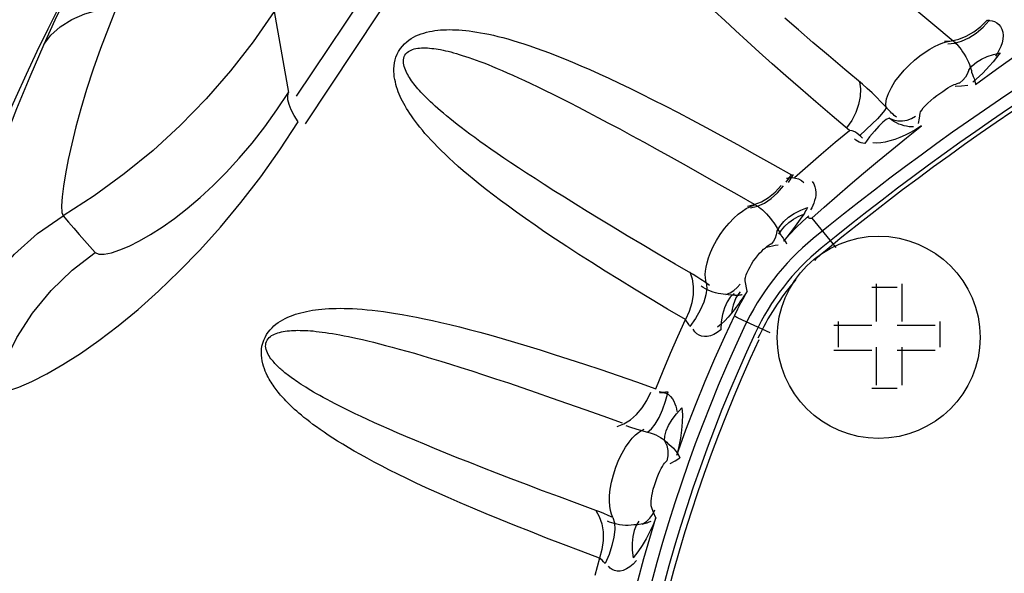
# Model space of a CAD drawing. Units: inches. Extents: x 1 to 28.7, y 1.1 to 20.1.
# Drawn here: x 17.2 to 18, y 7.6 to 8 of the extents above; entities that cross this region are included whole.
import ezdxf

# ---------------------------------------------------------------- set-up
doc = ezdxf.new("R2010")
doc.units = ezdxf.units.IN
doc.header["$MEASUREMENT"] = 0
doc.layers.add('Livello 1', color=7, linetype='Continuous')

# ---------------------------------------------------------------- blocks, each defined once
blk = doc.blocks.new('block 8')
at = {"layer": 'Livello 1', "color": 7, "lineweight": 25, "true_color": 0xffffff}
for points in [[(17.33694, 8.16688), (17.32788, 8.15151), (17.31885, 8.13556), (17.30969, 8.11903), (17.30059, 8.10187), (17.29146, 8.08413), (17.28244, 8.06584), (17.27348, 8.04713), (17.26473, 8.0279)], [(17.26473, 8.0279), (17.27034, 8.03535), (17.27765, 8.04193), (17.28667, 8.04751), (17.29715, 8.05209), (17.3091, 8.05547), (17.32236, 8.05791)], [(17.32236, 8.05791), (17.31565, 8.04117), (17.30931, 8.02463), (17.30362, 8.00834), (17.29846, 7.99252), (17.29394, 7.9773), (17.29002, 7.96293), (17.28667, 7.94946), (17.28399, 7.93709), (17.28185, 7.92603), (17.28027, 7.91618), (17.27923, 7.90767), (17.27878, 7.90068), (17.27896, 7.89551), (17.27996, 7.89272)], [(17.44611, 8.05405), (17.42965, 8.03004), (17.4118, 8.00703), (17.39264, 7.98494), (17.37225, 7.96403), (17.35075, 7.94429), (17.32812, 7.92579), (17.30452, 7.9086), (17.27996, 7.89272)], [(17.44611, 8.05405), (17.45752, 7.99018)], [(17.26473, 8.0279), (17.2536, 8.00234), (17.24327, 7.97723), (17.23379, 7.95239), (17.22518, 7.92841), (17.21746, 7.90533), (17.21064, 7.88356), (17.20496, 7.8633), (17.2002, 7.8448), (17.19641, 7.82819), (17.19359, 7.81359), (17.19162, 7.80084), (17.19066, 7.79071), (17.1909, 7.78365), (17.19228, 7.77948)], [(17.30531, 7.86395), (17.30807, 7.86264), (17.31237, 7.86257), (17.31792, 7.86368), (17.32454, 7.86592), (17.33191, 7.86898), (17.34004, 7.87308), (17.34872, 7.87804), (17.35788, 7.88393), (17.36756, 7.89079), (17.37756, 7.89851), (17.38782, 7.90722), (17.39816, 7.91677), (17.40846, 7.9271), (17.41872, 7.93826), (17.42885, 7.95022), (17.43881, 7.96293), (17.44842, 7.97633), (17.45752, 7.99018)], [(17.46516, 7.96696), (17.46203, 7.97189), (17.45958, 7.97637), (17.4579, 7.9805), (17.45696, 7.98415), (17.45686, 7.98736), (17.45752, 7.99018)], [(17.22563, 7.75436), (17.22986, 7.75371), (17.23648, 7.75478), (17.24509, 7.75764), (17.25536, 7.76222), (17.26707, 7.76818), (17.27982, 7.77555), (17.2935, 7.7843), (17.308, 7.7945), (17.32323, 7.80607), (17.33904, 7.81903), (17.3552, 7.83339), (17.37146, 7.84904), (17.38775, 7.86585), (17.40398, 7.88387), (17.41996, 7.90323), (17.43567, 7.92355), (17.45069, 7.94481), (17.46516, 7.96696)], [(17.19228, 7.77948), (17.20072, 7.80229), (17.21188, 7.82406), (17.22563, 7.84421), (17.24172, 7.86257), (17.25987, 7.87877), (17.27996, 7.89272)], [(17.27996, 7.89272), (17.28406, 7.88786), (17.28826, 7.88304), (17.2925, 7.87818), (17.29677, 7.87343), (17.30101, 7.86864), (17.30531, 7.86395)], [(17.22563, 7.75436), (17.23334, 7.77607), (17.24347, 7.79674), (17.25591, 7.8161), (17.27055, 7.83395), (17.28709, 7.84993), (17.30531, 7.86395)]]:
    blk.add_lwpolyline(points, dxfattribs=at)
blk.add_open_spline([(18.00232, 7.79698), (18.00232, 7.84104), (17.96649, 7.8768), (17.92236, 7.8768), (17.87823, 7.8768), (17.84244, 7.84104), (17.84244, 7.79698), (17.84244, 7.75292), (17.87823, 7.71723), (17.92236, 7.71723), (17.96649, 7.71723), (18.00232, 7.75292), (18.00232, 7.79698)], degree=3, knots=[0, 0, 0, 0, 1, 1, 1, 2, 2, 2, 3, 3, 3, 4, 4, 4, 4], dxfattribs=at)
blk = doc.blocks.new('block 9')
at = {"layer": 'Livello 1', "color": 7, "lineweight": 25, "true_color": 0xffffff}
for points in [[(18.77871, 9.08531), (17.9203, 9.08121), (17.18556, 8.46977), (17.02722, 7.62786)], [(18.78725, 8.98581), (17.89212, 8.98581), (17.152, 8.28973), (17.09905, 7.39797)], [(18.74777, 8.28956), (18.42576, 8.22524), (18.12462, 8.08282), (17.87086, 7.87484)], [(18.74967, 8.27991), (18.42927, 8.21587), (18.12969, 8.07417), (17.87713, 7.86719)], [(18.74753, 8.27605), (18.42962, 8.21232), (18.13227, 8.07162), (17.88171, 7.8663)], [(18.35658, 7.98057), (18.14523, 7.84831), (18.00691, 7.6261), (17.98162, 7.37854)], [(17.87086, 7.87484), (17.84757, 7.85575), (17.8289, 7.83171), (17.81615, 7.80446)], [(17.87713, 7.86719), (17.85498, 7.84904), (17.8372, 7.82623), (17.82511, 7.80025)], [(17.88171, 7.8663), (17.87823, 7.86354), (17.87499, 7.86068), (17.87179, 7.85765)], [(17.85722, 7.84249), (17.84509, 7.8285), (17.83503, 7.81293), (17.82724, 7.79622)], [(17.81615, 7.80446), (17.66625, 7.48354), (17.66625, 7.11278), (17.81615, 6.7918)], [(17.82511, 7.80025), (17.67645, 7.48196), (17.67645, 7.11437), (17.82511, 6.79601)], [(17.82804, 7.79508), (17.68069, 7.47889), (17.68069, 7.11402), (17.82804, 6.79783)]]:
    blk.add_open_spline(points, degree=3, dxfattribs=at)

msp = doc.modelspace()

# ---------------------------------------------------------------- linework, layer by layer
at = {"layer": 'Livello 1', "color": 7, "lineweight": 25, "true_color": 0xffffff}
for points in [[(17.46386, 7.98711), (17.52752, 8.08268), (17.59752, 8.17577), (17.67394, 8.26613), (17.75541, 8.35174), (17.84099, 8.43181), (17.92788, 8.5044), (18.01297, 8.56803), (18.09575, 8.62353), (18.17465, 8.67124), (18.24996, 8.71234), (18.32148, 8.74779), (18.38907, 8.77807), (18.45263, 8.80395), (18.51199, 8.82596), (18.56708, 8.8446), (18.61789, 8.86027), (18.66423, 8.87337), (18.70602, 8.88425), (18.74309, 8.89324), (18.77506, 8.90055)], [(18.79184, 8.89824), (18.75642, 8.8897), (18.71587, 8.87933), (18.6704, 8.86672), (18.61996, 8.85152), (18.56494, 8.83344), (18.50524, 8.81187), (18.44116, 8.78648), (18.37253, 8.75654), (18.29933, 8.72133), (18.22212, 8.68027), (18.14085, 8.63248), (18.05745, 8.57795), (17.97297, 8.5167), (17.88957, 8.44945), (17.80916, 8.37751), (17.73212, 8.3011), (17.65943, 8.22114), (17.59146, 8.13804), (17.52862, 8.05285), (17.47071, 7.96534)], [(17.99881, 7.99638), (18.01528, 8.00841), (18.03254, 8.02077), (18.05056, 8.03338), (18.06947, 8.0462), (18.08914, 8.05922), (18.10974, 8.07238)], [(17.89942, 7.96017), (17.88585, 7.97175), (17.87296, 7.9827), (17.8608, 7.99325), (17.84936, 8.00324), (17.83851, 8.01278), (17.82838, 8.02181), (17.81877, 8.03052), (17.80967, 8.03883), (17.80116, 8.04671), (17.79314, 8.05423)], [(17.95082, 8.05612), (17.96512, 8.0441), (17.98096, 8.0307)], [(17.90955, 7.99652), (17.89584, 8.00816), (17.88288, 8.01912), (17.87065, 8.02952), (17.85921, 8.03941), (17.84836, 8.04871)], [(17.97414, 8.03063), (17.97972, 8.0308), (17.98551, 8.03207), (17.9914, 8.03448), (17.99729, 8.03783), (18.00277, 8.04213), (18.00787, 8.04716)], [(17.97683, 8.02842), (17.98214, 8.02887), (17.98775, 8.03052), (17.9935, 8.03321), (17.99919, 8.03697), (18.0046, 8.04158), (18.00952, 8.04692)], [(18.00808, 8.0472), (18.00846, 8.04713), (18.00887, 8.04709), (18.00932, 8.04702), (18.0097, 8.04696)], [(18.0097, 8.04696), (18.01173, 8.04658), (18.01369, 8.04592), (18.01548, 8.04496), (18.0171, 8.04365), (18.01841, 8.04203), (18.01951, 8.04007), (18.02017, 8.03762), (18.02045, 8.03497), (18.02024, 8.03207), (18.01958, 8.02914), (18.01862, 8.02639), (18.01734, 8.0237), (18.01593, 8.02115), (18.01435, 8.01874)], [(17.77012, 7.81093), (17.756, 7.8193), (17.74267, 7.82726), (17.73006, 7.83491), (17.71814, 7.84225), (17.70691, 7.84924), (17.69633, 7.85596), (17.68624, 7.86237), (17.67683, 7.8685), (17.66794, 7.87439), (17.6595, 7.88001), (17.65168, 7.88545), (17.64421, 7.89062), (17.63721, 7.89558), (17.63067, 7.9003), (17.62453, 7.90485), (17.61885, 7.90919), (17.61341, 7.91336), (17.60838, 7.91735), (17.60369, 7.92114), (17.59925, 7.92479), (17.59504, 7.92841), (17.59112, 7.93172), (17.58747, 7.93506), (17.58399, 7.93826), (17.58078, 7.94133), (17.57772, 7.94429), (17.57486, 7.94722), (17.57217, 7.94998), (17.56962, 7.95266), (17.56721, 7.95532), (17.56497, 7.95783), (17.56294, 7.96031), (17.56101, 7.96272), (17.55915, 7.965), (17.55746, 7.96724), (17.55584, 7.96937), (17.55439, 7.97154), (17.55301, 7.97358), (17.55171, 7.97561), (17.55046, 7.97757), (17.54936, 7.97954), (17.54826, 7.98143), (17.54733, 7.98326), (17.54633, 7.98515), (17.5455, 7.98698), (17.54471, 7.98887), (17.54399, 7.9907), (17.54326, 7.99252), (17.54268, 7.99442), (17.54209, 7.99638), (17.54165, 7.99835), (17.5412, 8.00031), (17.54085, 8.00241), (17.54065, 8.00448), (17.54054, 8.00658), (17.54054, 8.00875), (17.54065, 8.01102), (17.54092, 8.01333), (17.54144, 8.01574), (17.54216, 8.01802), (17.54309, 8.02033), (17.54426, 8.02246), (17.54564, 8.0247), (17.54719, 8.02666), (17.54885, 8.02849), (17.5506, 8.03004), (17.55229, 8.03135), (17.55412, 8.03259), (17.55601, 8.03366), (17.55791, 8.03462), (17.55987, 8.03548), (17.56197, 8.03628), (17.56407, 8.03697), (17.56621, 8.03759), (17.56845, 8.0381), (17.57058, 8.03848), (17.57275, 8.03889), (17.57506, 8.03914), (17.57727, 8.03941), (17.57954, 8.03951), (17.58192, 8.03958), (17.58426, 8.03965), (17.58667, 8.03958), (17.58915, 8.03951), (17.5917, 8.03941), (17.59432, 8.0392), (17.59708, 8.03893), (17.59983, 8.03862), (17.60276, 8.03824), (17.60576, 8.03776), (17.60886, 8.03724), (17.61206, 8.03666), (17.61537, 8.03597), (17.61885, 8.03514), (17.6225, 8.03431), (17.62622, 8.03331), (17.63015, 8.03225), (17.63422, 8.03111), (17.63852, 8.0298), (17.64297, 8.02835), (17.64769, 8.02677), (17.65258, 8.02508), (17.65781, 8.02318), (17.66322, 8.02122), (17.66891, 8.01902), (17.67494, 8.01657), (17.68128, 8.01392), (17.68789, 8.01109), (17.69488, 8.0081), (17.70219, 8.00482), (17.70984, 8.00124), (17.71797, 7.99742), (17.72637, 7.99338), (17.73526, 7.98901), (17.74449, 7.98436), (17.75424, 7.97947), (17.76444, 7.97416), (17.77522, 7.96848), (17.78652, 7.96238), (17.79855, 7.95597), (17.81119, 7.94905), (17.82459, 7.94154), (17.83875, 7.93361), (17.85374, 7.92514)], [(17.92832, 7.97788), (17.92812, 7.98122), (17.92867, 7.98508), (17.93008, 7.98932), (17.93239, 7.99397), (17.93525, 7.99869), (17.93873, 8.00331), (17.94259, 8.00775), (17.94662, 8.01188), (17.95075, 8.01561), (17.95485, 8.01895), (17.95892, 8.02181), (17.96277, 8.02429), (17.96643, 8.02632), (17.96991, 8.0279), (17.97304, 8.02921), (17.97593, 8.03004), (17.97848, 8.03063), (17.98069, 8.03094)], [(17.98096, 8.0307), (17.98162, 8.03018), (17.98227, 8.02966), (17.98296, 8.02908)], [(17.98296, 8.02908), (17.98396, 8.02808), (17.985, 8.02684), (17.98617, 8.02549), (17.98737, 8.02391), (17.98854, 8.02215), (17.98971, 8.02026), (17.99096, 8.01822), (17.99213, 8.01605), (17.99309, 8.01402), (17.99388, 8.01206), (17.99454, 8.0103), (17.99502, 8.00875), (17.9954, 8.0073), (17.99561, 8.00599)], [(17.77619, 7.84642), (17.76206, 7.85472), (17.74873, 7.86264), (17.73619, 7.87008), (17.72437, 7.87715), (17.71318, 7.88387), (17.70274, 7.8902), (17.69285, 7.8963), (17.68351, 7.90199), (17.6748, 7.9074), (17.66663, 7.91256), (17.65892, 7.91749), (17.65168, 7.92211), (17.64486, 7.92655), (17.63859, 7.93068), (17.63256, 7.93468), (17.62701, 7.9384), (17.62185, 7.94191), (17.61696, 7.94533), (17.61244, 7.94853), (17.60814, 7.95153), (17.60414, 7.95449), (17.60035, 7.95721), (17.5968, 7.9599), (17.59349, 7.96245), (17.59036, 7.96486), (17.5874, 7.96724), (17.58464, 7.96944), (17.58199, 7.97154), (17.57954, 7.97364), (17.57727, 7.97561), (17.57506, 7.9775), (17.57303, 7.97933), (17.57114, 7.98109), (17.56928, 7.9827), (17.56766, 7.98436), (17.56611, 7.98591), (17.56459, 7.98742), (17.56314, 7.98894), (17.56183, 7.99032), (17.56059, 7.99173), (17.55942, 7.99304), (17.55832, 7.99428), (17.55725, 7.99559), (17.55629, 7.99683), (17.55536, 7.99807), (17.55446, 7.99931), (17.55367, 8.00052), (17.55281, 8.00176), (17.55208, 8.003), (17.5514, 8.00424), (17.55074, 8.00541), (17.55009, 8.00665), (17.54953, 8.00796), (17.54909, 8.00927), (17.54864, 8.01051), (17.54836, 8.01182), (17.54812, 8.01313), (17.54805, 8.0145), (17.54812, 8.01581), (17.54829, 8.01712), (17.54864, 8.01836), (17.54922, 8.01946), (17.54995, 8.02057), (17.55084, 8.0215), (17.55191, 8.02232), (17.55295, 8.02298), (17.55412, 8.02356), (17.55529, 8.02405), (17.55653, 8.02443), (17.55791, 8.0247), (17.55928, 8.02494), (17.56073, 8.02515), (17.56225, 8.02522), (17.5638, 8.02529), (17.56538, 8.02529), (17.56693, 8.02522), (17.56865, 8.02508), (17.57027, 8.02487), (17.57196, 8.0247), (17.57368, 8.02443), (17.57551, 8.02418), (17.57734, 8.02384), (17.57923, 8.02346), (17.5812, 8.02298), (17.58316, 8.02253), (17.58526, 8.02201), (17.5874, 8.02143), (17.5897, 8.02077), (17.59198, 8.02012), (17.59439, 8.01933), (17.59694, 8.01853), (17.59963, 8.01764), (17.60238, 8.01664), (17.60524, 8.01561), (17.60824, 8.0145), (17.61141, 8.01333), (17.61472, 8.01202), (17.6182, 8.01058), (17.62185, 8.00906), (17.62571, 8.00744), (17.62977, 8.00568), (17.63408, 8.00379), (17.63866, 8.00169), (17.64341, 7.99945), (17.64851, 7.99711), (17.65389, 7.99456), (17.65957, 7.99173), (17.6656, 7.9888), (17.67201, 7.9856), (17.67873, 7.98219), (17.68586, 7.97854), (17.69337, 7.97461), (17.70129, 7.97044), (17.70966, 7.966), (17.71841, 7.96128), (17.72775, 7.95618), (17.73757, 7.9508), (17.74797, 7.94505), (17.759, 7.93899), (17.77071, 7.93237), (17.78315, 7.92538), (17.79641, 7.91787), (17.81054, 7.90984), (17.82614, 7.90088)], [(17.99337, 8.00789), (17.99598, 8.01102), (17.9994, 8.01392), (18.00336, 8.0164), (18.00784, 8.01847), (18.01273, 8.02012), (18.01803, 8.02129)], [(18.01803, 8.02129), (18.01535, 8.01764), (18.01259, 8.01423), (18.00983, 8.01102), (18.00711, 8.00816), (18.00443, 8.00541), (18.00174, 8.00286), (17.99912, 8.00052), (17.99657, 7.99828)], [(17.99337, 8.00789), (17.99226, 8.00496), (17.99068, 8.0022), (17.98872, 7.99979), (17.98644, 7.99769)], [(17.99561, 8.00599), (17.99636, 8.00424), (17.99695, 8.00258), (17.9975, 8.00117), (17.99788, 7.99996), (17.99819, 7.99886), (17.99847, 7.9979), (17.99867, 7.99711), (17.99881, 7.99638)], [(17.9072, 7.99841), (17.90807, 7.99294), (17.90793, 7.98691), (17.90662, 7.98057), (17.90441, 7.97423), (17.90114, 7.96796), (17.89708, 7.96207)], [(17.95506, 7.97382), (17.95547, 7.97488), (17.9563, 7.97619), (17.95754, 7.97788), (17.95926, 7.97971), (17.96126, 7.98167), (17.96343, 7.98377), (17.96577, 7.98574), (17.96822, 7.98763), (17.97056, 7.98939), (17.97283, 7.99097), (17.97494, 7.99239), (17.97697, 7.99363), (17.97879, 7.99469), (17.98041, 7.99552), (17.98186, 7.99624), (17.9831, 7.99676), (17.9842, 7.99717), (17.98513, 7.99742), (17.98586, 7.99769), (17.98644, 7.99769)], [(17.93067, 7.97599), (17.92753, 7.97933), (17.92419, 7.9827), (17.92074, 7.98625), (17.91716, 7.98977), (17.91341, 7.99318), (17.90955, 7.99652)], [(17.98258, 7.99514), (17.98761, 7.99542)], [(17.98761, 7.99542), (17.99271, 7.99573)], [(17.92832, 7.97788), (17.92701, 7.97585), (17.92474, 7.97299), (17.92147, 7.96937), (17.91733, 7.96527), (17.91258, 7.96076), (17.90727, 7.95597)], [(17.93683, 7.97051), (17.93576, 7.97123), (17.93473, 7.97199), (17.9337, 7.97292), (17.93263, 7.97382), (17.93166, 7.97488), (17.93067, 7.97599)], [(17.95447, 7.96972), (17.95506, 7.97382)], [(17.93067, 7.96992), (17.92839, 7.96879), (17.92564, 7.96672), (17.92243, 7.96355), (17.91899, 7.95966), (17.9153, 7.95501), (17.91158, 7.94977)], [(17.94996, 7.9631), (17.94813, 7.96296), (17.94631, 7.96303), (17.94434, 7.96338), (17.94238, 7.96383), (17.94042, 7.96448), (17.93838, 7.9652), (17.93642, 7.96617), (17.93439, 7.96731), (17.93246, 7.96855), (17.93056, 7.96992)], [(17.93067, 7.96992), (17.93408, 7.96861), (17.93762, 7.96782), (17.94128, 7.96775), (17.94479, 7.96834), (17.94827, 7.96951), (17.95134, 7.97127)], [(17.95389, 7.96565), (17.95447, 7.96972)], [(17.85622, 7.9231), (17.86655, 7.93227), (17.8772, 7.94147), (17.88819, 7.95077), (17.89942, 7.96017)], [(17.86969, 7.89086), (17.87947, 7.89964), (17.88963, 7.90846), (17.89994, 7.91742), (17.91055, 7.92645), (17.92147, 7.93558), (17.9327, 7.94488), (17.94427, 7.95428), (17.95616, 7.96376)], [(17.90962, 7.95408), (17.90831, 7.95545), (17.90683, 7.95669), (17.90524, 7.95787), (17.90355, 7.95893), (17.90159, 7.95973), (17.89942, 7.96017)], [(17.95616, 7.96376), (17.95178, 7.9609), (17.94741, 7.95845), (17.94317, 7.95632), (17.93904, 7.95449), (17.93508, 7.95304), (17.93125, 7.95187), (17.92753, 7.95094), (17.92402, 7.95042), (17.92074, 7.95022), (17.91778, 7.95042)], [(17.91158, 7.94977), (17.91003, 7.95005), (17.90858, 7.95042), (17.90714, 7.95087), (17.90576, 7.9516), (17.90452, 7.95239), (17.90348, 7.95342)], [(17.8496, 7.91925), (17.85374, 7.92514)], [(17.84967, 7.92252), (17.85053, 7.92259)], [(17.85053, 7.92259), (17.85139, 7.92273)], [(17.85139, 7.92273), (17.85418, 7.9229), (17.85687, 7.92259), (17.85935, 7.92186), (17.86159, 7.92069), (17.86342, 7.91911)], [(17.85143, 7.91911), (17.85542, 7.92531)], [(17.86989, 7.91976), (17.87124, 7.91794), (17.87217, 7.91577), (17.87275, 7.91363), (17.87296, 7.91132), (17.87282, 7.90905), (17.87251, 7.90688), (17.87196, 7.90481), (17.87131, 7.90285), (17.87055, 7.90088), (17.86976, 7.89909), (17.86883, 7.8974)], [(17.81894, 7.90054), (17.82445, 7.90161), (17.83014, 7.90381), (17.83555, 7.90715), (17.84078, 7.91146), (17.84557, 7.91663)], [(17.82149, 7.89909), (17.82693, 7.90037), (17.83234, 7.90285), (17.83772, 7.90636), (17.84282, 7.91101), (17.8474, 7.91649)], [(17.78659, 7.84001), (17.78614, 7.84183), (17.78587, 7.84401), (17.7858, 7.84642), (17.78601, 7.84924), (17.78639, 7.85238), (17.78718, 7.85582), (17.78835, 7.85975), (17.78993, 7.86395), (17.79197, 7.8685), (17.79458, 7.87329), (17.79758, 7.87818), (17.80103, 7.88283), (17.80464, 7.88714), (17.8083, 7.89093), (17.81178, 7.89399), (17.81508, 7.89654), (17.81811, 7.89851), (17.82084, 7.90002), (17.82339, 7.90102), (17.82562, 7.90171)], [(17.82614, 7.90088), (17.8268, 7.90047), (17.82745, 7.90016), (17.82811, 7.89975)], [(17.82811, 7.89975), (17.82948, 7.89871), (17.83096, 7.89747), (17.83248, 7.89596), (17.83413, 7.89427), (17.83568, 7.89244), (17.83713, 7.89069), (17.83851, 7.88889), (17.83975, 7.88728), (17.84078, 7.88576), (17.84171, 7.88442), (17.84247, 7.88311), (17.84309, 7.88197), (17.84368, 7.88094), (17.84412, 7.87997), (17.84444, 7.87911), (17.84478, 7.87832)], [(17.8423, 7.88035), (17.8445, 7.88442), (17.84764, 7.88821), (17.85143, 7.89172), (17.85591, 7.89472), (17.86101, 7.89734), (17.86641, 7.89937)], [(17.86641, 7.89937), (17.86562, 7.89792), (17.86486, 7.89661), (17.86414, 7.8953), (17.86335, 7.89406)], [(17.84375, 7.87825), (17.84588, 7.88159), (17.84857, 7.88473), (17.85164, 7.88762), (17.85522, 7.89017), (17.85908, 7.89231), (17.86335, 7.89406)], [(17.86335, 7.89406), (17.86059, 7.89027), (17.85791, 7.88655), (17.85522, 7.8829), (17.85257, 7.87942), (17.84995, 7.87604), (17.8474, 7.8727)], [(17.8474, 7.8727), (17.8525, 7.87832), (17.85753, 7.88356), (17.86249, 7.88838), (17.86728, 7.89282)], [(17.86583, 7.8921), (17.86693, 7.89151), (17.86803, 7.89107), (17.86896, 7.89086), (17.86969, 7.89086)], [(17.86969, 7.89086), (17.88864, 7.86781)], [(17.8423, 7.88035), (17.84171, 7.8778), (17.84078, 7.87525), (17.83961, 7.87291), (17.8381, 7.87081)], [(17.84478, 7.87832), (17.84557, 7.87722)], [(17.84557, 7.87722), (17.84588, 7.87677)], [(17.84588, 7.87677), (17.84705, 7.87511), (17.84778, 7.87408), (17.84843, 7.87315), (17.84902, 7.87226), (17.8495, 7.87146), (17.84981, 7.87074)], [(17.81718, 7.84166), (17.81712, 7.84211), (17.81712, 7.84263), (17.81718, 7.84335), (17.81739, 7.84421), (17.81763, 7.84518), (17.81805, 7.84628), (17.81849, 7.84766), (17.81922, 7.84917), (17.82001, 7.85079), (17.82104, 7.85269), (17.82228, 7.85479), (17.82366, 7.85696), (17.82528, 7.85916), (17.82693, 7.86133), (17.82862, 7.8633), (17.83028, 7.86505), (17.83176, 7.8665), (17.83314, 7.86767), (17.83431, 7.86864), (17.83531, 7.86943), (17.8362, 7.86995), (17.83692, 7.87036), (17.83758, 7.87067), (17.8381, 7.87081)], [(17.83407, 7.86812), (17.83634, 7.86864), (17.83868, 7.86909), (17.84099, 7.86957), (17.84333, 7.87002)], [(17.77357, 7.84852), (17.77553, 7.84314), (17.77639, 7.83715), (17.77633, 7.83074), (17.77522, 7.82406), (17.77312, 7.81741), (17.77012, 7.81093)], [(17.78914, 7.83798), (17.7857, 7.84039), (17.78242, 7.84263), (17.77922, 7.84466), (17.77619, 7.84642)], [(17.78659, 7.84001), (17.78701, 7.83563), (17.78632, 7.83047), (17.78456, 7.82464), (17.78184, 7.8183), (17.77808, 7.81183), (17.77371, 7.80542)], [(17.80203, 7.83085), (17.79999, 7.83091), (17.79796, 7.83119), (17.79593, 7.83157), (17.79393, 7.83205), (17.7919, 7.83271), (17.78993, 7.83339), (17.78797, 7.83426), (17.78608, 7.83519), (17.78425, 7.83622), (17.7826, 7.83732)], [(17.80203, 7.83085), (17.8053, 7.83209), (17.80836, 7.83395), (17.81105, 7.83622), (17.81319, 7.83898)], [(17.8177, 7.83884), (17.81718, 7.84166)], [(17.81829, 7.83601), (17.8177, 7.83884)], [(17.81884, 7.83329), (17.81829, 7.83601)], [(17.91695, 7.8366), (17.93694, 7.8366)], [(17.92074, 7.80935), (17.92074, 7.83929)], [(17.94076, 7.83929), (17.94076, 7.80935)], [(17.8085, 7.8315), (17.80554, 7.82871), (17.80313, 7.82492), (17.80103, 7.82034), (17.79948, 7.81503), (17.79844, 7.80914), (17.79803, 7.8028)], [(17.80926, 7.83016), (17.80764, 7.83019), (17.80588, 7.83033), (17.80392, 7.83053), (17.80203, 7.83085)], [(17.81884, 7.83329), (17.8176, 7.83126), (17.81622, 7.82936), (17.81491, 7.82747), (17.81367, 7.82564), (17.81243, 7.82385), (17.81119, 7.82216), (17.80995, 7.82054), (17.80881, 7.81896), (17.80764, 7.81741), (17.80654, 7.81596)], [(17.81319, 7.83281), (17.8115, 7.83053), (17.80998, 7.82805), (17.80874, 7.8253), (17.80778, 7.82237), (17.80699, 7.81924), (17.80654, 7.81596)], [(17.80902, 7.81452), (17.81136, 7.81941), (17.81384, 7.82413), (17.81636, 7.82878), (17.81884, 7.83329)], [(17.81477, 7.83053), (17.81426, 7.8304), (17.81374, 7.83033), (17.81312, 7.83026), (17.81253, 7.83019), (17.81202, 7.83009), (17.81143, 7.83009), (17.81085, 7.83009), (17.81026, 7.83009), (17.80967, 7.83009), (17.80909, 7.83009)], [(17.70253, 7.6229), (17.68799, 7.62834), (17.67407, 7.63361), (17.66074, 7.63871), (17.648, 7.64378), (17.63577, 7.6486), (17.62419, 7.65332), (17.61317, 7.65787), (17.60262, 7.66228), (17.5927, 7.66651), (17.5833, 7.67061), (17.57434, 7.67461), (17.56597, 7.6784), (17.55811, 7.68209), (17.55067, 7.6856), (17.54368, 7.68901), (17.53699, 7.69232), (17.53079, 7.69552), (17.5249, 7.69862), (17.51936, 7.70162), (17.51412, 7.70455), (17.50916, 7.7073), (17.50458, 7.71006), (17.5002, 7.71261), (17.49614, 7.71516), (17.49235, 7.71757), (17.48883, 7.71991), (17.48549, 7.72215), (17.48236, 7.72429), (17.47946, 7.72639), (17.47674, 7.72835), (17.47422, 7.73025), (17.47188, 7.73214), (17.46968, 7.73383), (17.46764, 7.73555), (17.46575, 7.73717), (17.46392, 7.73876), (17.46227, 7.74017), (17.46072, 7.74169), (17.45927, 7.74306), (17.45796, 7.74437), (17.45665, 7.74561), (17.45548, 7.74692), (17.45431, 7.74809), (17.45324, 7.74927), (17.45228, 7.75037), (17.45128, 7.7515), (17.45038, 7.75254), (17.44945, 7.75364), (17.44863, 7.75471), (17.44777, 7.75581), (17.44697, 7.75684), (17.44618, 7.75798), (17.44542, 7.75915), (17.44463, 7.76025), (17.44384, 7.7615), (17.44305, 7.76274), (17.44229, 7.76404), (17.4415, 7.76549), (17.4407, 7.76697), (17.43998, 7.76863), (17.43919, 7.77038), (17.43846, 7.77221), (17.43781, 7.77417), (17.43722, 7.77621), (17.43678, 7.77838), (17.4364, 7.78058), (17.43619, 7.78289), (17.43612, 7.78523), (17.43626, 7.78764), (17.43657, 7.78999), (17.43719, 7.79236), (17.43795, 7.79464), (17.43902, 7.79698), (17.44019, 7.79915), (17.44157, 7.80111), (17.44298, 7.80287), (17.44449, 7.80452), (17.44601, 7.80594), (17.44763, 7.80731), (17.44932, 7.80856), (17.45118, 7.80973), (17.453, 7.81086), (17.45497, 7.81183), (17.45693, 7.81283), (17.45893, 7.81365), (17.46103, 7.81445), (17.46306, 7.81517), (17.46516, 7.81582), (17.4673, 7.81641), (17.46947, 7.81693), (17.47174, 7.81744), (17.47398, 7.81793), (17.47633, 7.8183), (17.47874, 7.81865), (17.48122, 7.81896), (17.48384, 7.81924), (17.48645, 7.81941), (17.48921, 7.81961), (17.49207, 7.81975), (17.49503, 7.81982), (17.4981, 7.81989), (17.5013, 7.81982), (17.50458, 7.81975), (17.50802, 7.81961), (17.51164, 7.81941), (17.51543, 7.81917), (17.51936, 7.81875), (17.52339, 7.81837), (17.52773, 7.81793), (17.53224, 7.81727), (17.53693, 7.81662), (17.54189, 7.81582), (17.54705, 7.81496), (17.55257, 7.814), (17.55839, 7.8129), (17.56438, 7.81166), (17.57086, 7.81028), (17.57754, 7.80869), (17.58464, 7.80707), (17.59212, 7.80525), (17.5999, 7.80322), (17.60814, 7.80098), (17.61682, 7.79863), (17.62591, 7.79602), (17.63539, 7.79326), (17.64531, 7.79026), (17.65585, 7.78706), (17.66677, 7.78354), (17.67842, 7.77979), (17.69061, 7.77583), (17.70357, 7.77149), (17.71724, 7.76687), (17.73168, 7.76184), (17.74697, 7.75647)], [(17.74697, 7.75647), (17.75266, 7.77059), (17.75841, 7.78444), (17.76423, 7.79777), (17.77012, 7.81093)], [(17.76327, 7.70396), (17.77057, 7.72405), (17.77808, 7.74351), (17.78573, 7.76229), (17.79345, 7.78034), (17.80123, 7.7977), (17.80902, 7.81452)], [(17.77371, 7.80542), (17.77281, 7.80714), (17.77188, 7.80862), (17.77099, 7.80986), (17.77012, 7.81093)], [(17.80654, 7.81596), (17.80385, 7.81283), (17.8011, 7.80993), (17.79831, 7.80725), (17.79548, 7.8049)], [(17.80909, 7.81393), (17.80998, 7.81348), (17.81064, 7.813), (17.81119, 7.81269), (17.81157, 7.81248)], [(17.81157, 7.81248), (17.83675, 7.80073)], [(17.79803, 7.8028), (17.79524, 7.8008), (17.79248, 7.79929), (17.78986, 7.79825), (17.78738, 7.79763), (17.78508, 7.79753), (17.78294, 7.79784), (17.78098, 7.79856), (17.77922, 7.79974), (17.77757, 7.80139), (17.77633, 7.80339)], [(17.88695, 7.80659), (17.91695, 7.80659)], [(17.89081, 7.78933), (17.89081, 7.80935)], [(17.93694, 7.80659), (17.96698, 7.80659)], [(17.9707, 7.80935), (17.9707, 7.78933)], [(17.6995, 7.66048), (17.68493, 7.66593), (17.67094, 7.6711), (17.65768, 7.67606), (17.645, 7.68081), (17.63291, 7.68546), (17.62147, 7.68991), (17.61055, 7.69418), (17.60028, 7.69821), (17.59046, 7.70207), (17.58133, 7.70572), (17.57262, 7.70927), (17.56452, 7.71261), (17.55694, 7.71581), (17.54981, 7.71888), (17.54309, 7.72174), (17.53668, 7.72449), (17.53072, 7.72718), (17.52511, 7.72966), (17.5198, 7.73214), (17.51477, 7.73442), (17.51012, 7.73666), (17.50575, 7.73876), (17.50168, 7.74079), (17.49782, 7.74272), (17.49431, 7.74458), (17.4909, 7.74627), (17.48783, 7.74796), (17.4849, 7.74954), (17.48215, 7.75102), (17.4796, 7.75247), (17.47726, 7.75385), (17.47502, 7.75516), (17.47292, 7.7564), (17.47102, 7.75764), (17.46926, 7.75867), (17.46758, 7.75981), (17.46599, 7.76084), (17.46458, 7.76184), (17.4632, 7.76274), (17.46196, 7.76367), (17.46072, 7.76442), (17.45958, 7.76528), (17.45848, 7.76608), (17.45752, 7.76687), (17.45652, 7.76763), (17.45562, 7.76828), (17.45469, 7.76901), (17.4539, 7.76973), (17.45307, 7.77045), (17.45228, 7.77111), (17.45149, 7.77183), (17.45063, 7.77249), (17.44994, 7.77321), (17.44914, 7.77393), (17.44842, 7.77469), (17.44763, 7.77548), (17.44684, 7.77627), (17.44608, 7.77717), (17.44529, 7.7781), (17.44449, 7.7791), (17.44363, 7.78013), (17.44287, 7.78117), (17.44215, 7.78234), (17.4415, 7.78354), (17.44084, 7.78478), (17.44033, 7.78602), (17.43991, 7.78733), (17.43967, 7.78864), (17.43946, 7.78995), (17.43953, 7.79119), (17.43974, 7.79243), (17.44012, 7.7936), (17.44064, 7.79477), (17.44143, 7.79581), (17.44229, 7.79681), (17.44325, 7.7976), (17.44422, 7.79836), (17.44535, 7.79894), (17.44653, 7.79953), (17.44777, 7.80008), (17.44908, 7.80053), (17.45045, 7.80091), (17.45187, 7.80132), (17.45338, 7.80156), (17.45497, 7.80184), (17.45652, 7.80204), (17.45817, 7.80222), (17.45979, 7.80235), (17.46148, 7.80242), (17.4632, 7.80249), (17.46496, 7.80256), (17.46678, 7.80249), (17.46868, 7.80249), (17.47064, 7.80242), (17.47267, 7.80229), (17.47478, 7.80208), (17.47691, 7.80198), (17.47922, 7.8017), (17.48156, 7.80142), (17.48397, 7.80118), (17.48659, 7.8008), (17.48928, 7.80039), (17.49207, 7.79994), (17.49503, 7.79949), (17.49803, 7.79887), (17.5013, 7.79829), (17.50471, 7.7976), (17.50823, 7.79688), (17.51195, 7.79608), (17.51588, 7.79515), (17.52008, 7.79419), (17.52445, 7.79316), (17.52914, 7.79195), (17.534, 7.79064), (17.53923, 7.7893), (17.54471, 7.78778), (17.5506, 7.78613), (17.55673, 7.78437), (17.56328, 7.78248), (17.57021, 7.78037), (17.57747, 7.77817), (17.58519, 7.77583), (17.59336, 7.77321), (17.60197, 7.77045), (17.611, 7.76752), (17.62054, 7.76432), (17.63067, 7.76098), (17.64128, 7.75733), (17.65258, 7.75354), (17.66453, 7.74933), (17.67728, 7.74489), (17.69082, 7.74014), (17.70522, 7.73504), (17.72045, 7.72952)], [(17.92074, 7.75932), (17.92074, 7.78933)], [(17.94076, 7.78933), (17.94076, 7.75932)], [(17.91695, 7.78661), (17.88695, 7.78661)], [(17.96698, 7.78661), (17.93694, 7.78661)], [(17.93694, 7.7566), (17.91695, 7.7566)], [(17.71638, 7.72677), (17.72169, 7.7288), (17.72692, 7.73187), (17.73175, 7.73614), (17.73612, 7.74131), (17.73984, 7.7472), (17.74291, 7.75364)], [(17.74019, 7.72232), (17.74332, 7.72484), (17.74646, 7.72863), (17.74938, 7.73373), (17.75214, 7.73979), (17.75455, 7.74672), (17.75652, 7.75412)], [(17.74959, 7.75436), (17.75097, 7.75405), (17.75252, 7.75385), (17.75441, 7.75392), (17.75652, 7.75412)], [(17.74987, 7.75347), (17.75242, 7.75347), (17.75469, 7.75292), (17.75672, 7.75181), (17.75848, 7.75037), (17.75993, 7.74861), (17.76103, 7.74672), (17.76189, 7.74465), (17.76255, 7.74262), (17.76306, 7.74051), (17.7633, 7.73848)], [(17.75373, 7.71547), (17.7539, 7.71912), (17.75497, 7.72319), (17.75693, 7.72756), (17.75972, 7.73207), (17.7632, 7.73672), (17.76737, 7.74131)], [(17.76737, 7.74131), (17.76778, 7.73586), (17.76771, 7.72997), (17.76716, 7.72377), (17.76627, 7.71736), (17.76496, 7.71078), (17.76327, 7.70396)], [(17.72313, 7.72742), (17.72692, 7.72618), (17.73102, 7.72487), (17.73547, 7.72363), (17.74019, 7.72232)], [(17.71297, 7.6548), (17.71187, 7.65742), (17.71108, 7.66048), (17.71056, 7.6639), (17.71032, 7.66782), (17.71042, 7.67227), (17.7109, 7.67723), (17.71187, 7.68271), (17.71338, 7.6886), (17.71528, 7.69463), (17.71769, 7.70052), (17.72024, 7.70572), (17.723, 7.71037), (17.72572, 7.71423), (17.72834, 7.71743), (17.73082, 7.71998), (17.73319, 7.72195), (17.73547, 7.72346), (17.73757, 7.72449)], [(17.74019, 7.72232), (17.74239, 7.72174), (17.74463, 7.72098), (17.74673, 7.72012), (17.7487, 7.71912), (17.75045, 7.71809), (17.75193, 7.71712), (17.75331, 7.71612), (17.75441, 7.71516), (17.75548, 7.71423), (17.75634, 7.71337)], [(17.75373, 7.71547), (17.75541, 7.71168), (17.75628, 7.70761), (17.75634, 7.70351), (17.75555, 7.69952)], [(17.75634, 7.71337), (17.75862, 7.71147), (17.76065, 7.70947), (17.76241, 7.70751), (17.76385, 7.70555), (17.76503, 7.70372), (17.76582, 7.70186)], [(17.74346, 7.66324), (17.74318, 7.66403), (17.74311, 7.66514), (17.74305, 7.66644), (17.74318, 7.66806), (17.74339, 7.66992), (17.74377, 7.67199), (17.74422, 7.67447), (17.74487, 7.67716), (17.7458, 7.68023), (17.74677, 7.68333), (17.7479, 7.68632), (17.74901, 7.68908), (17.75011, 7.69149), (17.75111, 7.69356), (17.75207, 7.69521), (17.75293, 7.69659), (17.75373, 7.69769), (17.75438, 7.69848), (17.75503, 7.69914), (17.75555, 7.69952)], [(17.7581, 7.69738), (17.76203, 7.69966), (17.76327, 7.70038), (17.76458, 7.7011), (17.76582, 7.70186)], [(17.6995, 7.66048), (17.70232, 7.65559), (17.70422, 7.64984), (17.70529, 7.6435), (17.70529, 7.63675), (17.70436, 7.62975), (17.69888, 7.60912)], [(17.71297, 7.6548), (17.70939, 7.65645), (17.70598, 7.65794), (17.70267, 7.65931), (17.6995, 7.66048)], [(17.73619, 7.64977), (17.73946, 7.65187), (17.74222, 7.65449), (17.74449, 7.65756), (17.74608, 7.661)], [(17.74515, 7.65893), (17.74346, 7.66324)], [(17.74684, 7.65466), (17.74515, 7.65893)], [(17.71297, 7.6548), (17.71418, 7.65063), (17.71449, 7.6454), (17.71383, 7.6393), (17.71232, 7.63272), (17.70997, 7.62572), (17.70684, 7.61873)], [(17.72947, 7.64905), (17.7273, 7.64874), (17.72513, 7.6486), (17.72293, 7.6486), (17.72062, 7.64881), (17.71834, 7.64905), (17.71611, 7.64953), (17.71411, 7.65005), (17.71214, 7.65063), (17.71039, 7.65129), (17.70887, 7.65201)], [(17.71311, 7.51741), (17.72045, 7.55386), (17.72854, 7.58896), (17.73736, 7.62252), (17.74684, 7.65466)], [(17.7335, 7.65194), (17.7314, 7.64867), (17.72978, 7.64474), (17.72875, 7.63995), (17.72823, 7.63475), (17.72834, 7.62907), (17.72899, 7.62304)], [(17.74684, 7.65466), (17.74463, 7.64925), (17.74215, 7.64378), (17.73926, 7.6382), (17.73612, 7.63286), (17.73271, 7.62776), (17.72899, 7.62304)], [(17.7428, 7.6518), (17.74136, 7.65115), (17.73967, 7.65049), (17.73764, 7.64998), (17.73523, 7.64953), (17.73247, 7.64919), (17.72947, 7.64905)], [(17.70684, 7.61873), (17.70567, 7.62004), (17.7046, 7.62121), (17.70357, 7.62211), (17.70253, 7.6229)], [(17.73161, 7.62087), (17.72899, 7.61814), (17.72637, 7.61597), (17.72375, 7.61436), (17.7212, 7.61322), (17.71872, 7.6127), (17.71645, 7.61263), (17.71435, 7.61311), (17.71252, 7.61394), (17.7109, 7.61504), (17.70959, 7.61656)]]:
    msp.add_lwpolyline(points, dxfattribs=at)

# ---------------------------------------------------------------- block references
at = {"layer": 'Livello 1'}
for name in ['block 8', 'block 9']:
    msp.add_blockref(name, (0, 0), dxfattribs=at)

doc.saveas('drawing.dxf')
